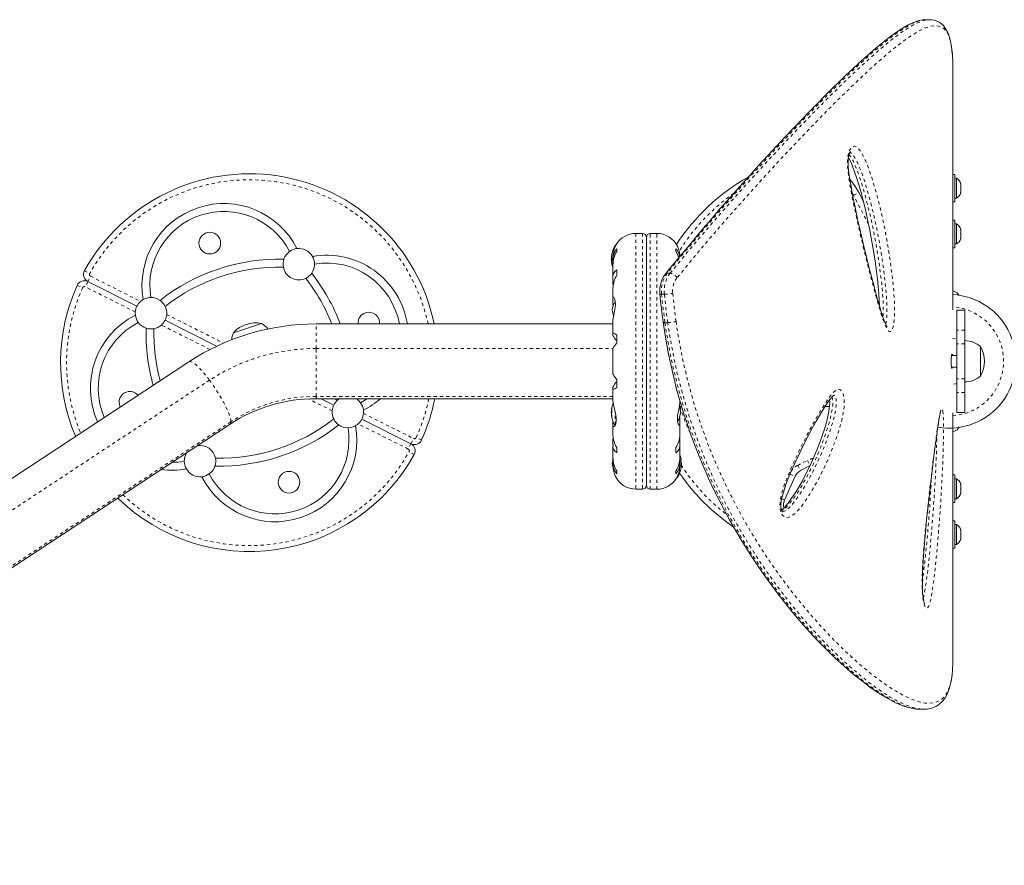
# Model space of a CAD drawing. Extents: x 0 to 639, y 0 to 390.
# Drawn here: x 372 to 403, y 93 to 120 of the extents above; entities that cross this region are included whole.
import ezdxf

# ---------------------------------------------------------------- set-up
doc = ezdxf.new("R2010")
doc.units = 0
doc.header["$LTSCALE"] = 0.125
doc.header["$MEASUREMENT"] = 0
doc.linetypes.add('PHANTOM', pattern=[0.5, 0.25, -0.05, 0.05, -0.05, 0.05, -0.05])
doc.layers.add('CONTOUR', color=7, linetype='CONTINUOUS')

msp = doc.modelspace()

# ---------------------------------------------------------------- linework, layer by layer
at = {"layer": 'CONTOUR', "linetype": 'Continuous', "lineweight": 15}
for p, q in [((400.738, 120.342), (400.614, 120.342)), ((401.477, 118.721), (401.477, 118.77)), ((401.477, 118.721), (401.477, 111.928)), ((401.539, 115.427), (401.477, 115.427)), ((401.539, 115.427), (401.539, 114.552)), ((401.586, 115.309), (401.539, 115.309)), ((401.586, 114.671), (401.586, 115.309)), ((398.483, 114.854), (398.63, 114.569)), ((401.718, 115.139), (401.726, 115.12)), ((401.726, 115.101), (401.718, 115.139)), ((401.718, 114.99), (401.726, 115.009)), ((401.726, 114.971), (401.718, 114.99)), ((401.718, 114.841), (401.726, 114.879)), ((401.726, 114.86), (401.718, 114.841)), ((401.726, 115.12), (401.726, 115.13)), ((401.726, 115.101), (401.726, 115.12)), ((401.726, 115.009), (401.726, 115.101)), ((401.726, 115.009), (401.726, 114.971)), ((401.726, 114.879), (401.726, 114.971)), ((401.726, 114.879), (401.726, 114.86)), ((401.726, 114.849), (401.726, 114.86)), ((401.477, 114.552), (401.539, 114.552)), ((401.539, 114.671), (401.586, 114.671)), ((401.539, 113.975), (401.477, 113.975)), ((401.539, 113.975), (401.539, 113.1)), ((401.586, 113.856), (401.539, 113.856)), ((401.586, 113.219), (401.586, 113.856)), ((401.718, 113.686), (401.726, 113.668)), ((401.726, 113.649), (401.718, 113.686)), ((401.726, 113.668), (401.726, 113.678)), ((401.726, 113.649), (401.726, 113.668)), ((401.726, 113.556), (401.726, 113.649)), ((391.608, 113.553), (391.401, 113.553)), ((391.733, 113.428), (391.733, 105.552)), ((392.066, 113.553), (391.858, 113.553)), ((401.718, 113.537), (401.726, 113.556)), ((401.726, 113.519), (401.718, 113.537)), ((401.718, 113.388), (401.726, 113.426)), ((401.726, 113.407), (401.718, 113.388)), ((401.726, 113.556), (401.726, 113.519)), ((401.726, 113.426), (401.726, 113.519)), ((401.726, 113.426), (401.726, 113.407)), ((401.726, 113.397), (401.726, 113.407)), ((390.764, 113.178), (390.757, 113.178)), ((390.793, 113.063), (390.793, 112.982)), ((392.673, 112.982), (392.673, 113.063)), ((401.477, 113.1), (401.539, 113.1)), ((401.539, 113.219), (401.586, 113.219)), ((390.626, 112.779), (390.619, 112.779)), ((390.619, 112.704), (390.619, 112.779)), ((390.619, 112.701), (390.619, 112.704)), ((390.619, 112.701), (390.634, 112.701)), ((390.625, 112.85), (390.634, 112.85)), ((390.626, 112.803), (390.627, 112.799)), ((390.67, 112.79), (390.67, 112.712)), ((390.671, 112.675), (390.671, 112.571)), ((392.805, 112.825), (392.802, 112.839)), ((390.63, 112.631), (390.625, 112.631)), ((390.67, 112.551), (390.67, 112.16)), ((390.793, 112.392), (390.793, 112.228)), ((390.671, 112.13), (390.671, 111.95)), ((375.54, 111.242), (373.981, 112.025)), ((390.67, 111.835), (390.67, 111.495)), ((390.671, 111.95), (390.677, 111.906)), ((390.671, 111.48), (390.671, 111.312)), ((401.473, 111.126), (401.473, 111.49)), ((401.491, 111.721), (401.475, 111.721)), ((401.524, 111.712), (401.491, 111.721)), ((390.671, 111.312), (390.677, 111.247)), ((401.852, 111.115), (401.602, 111.115)), ((401.602, 111.115), (401.602, 110.48)), ((401.852, 111.115), (401.852, 110.48)), ((378.073, 109.971), (376.434, 110.794)), ((390.67, 110.79), (390.67, 110.367)), ((378.609, 110.399), (379.499, 110.694)), ((390.67, 110.678), (381.233, 110.678)), ((401.602, 110.48), (401.602, 110.047)), ((401.852, 110.48), (401.852, 110.047)), ((390.671, 110.36), (390.671, 110.314)), ((390.793, 110.326), (390.793, 110.08)), ((390.67, 109.881), (390.67, 109.1)), ((401.602, 110.047), (401.602, 108.934)), ((401.852, 110.047), (401.852, 108.934)), ((402.352, 109.959), (402.352, 109.021)), ((402.352, 109.959), (402.352, 109.47)), ((401.602, 109.678), (401.427, 109.678)), ((401.433, 109.709), (401.456, 109.709)), ((377.193, 109.478), (371.033, 105.425)), ((401.427, 109.303), (401.602, 109.303)), ((401.456, 109.271), (401.433, 109.271)), ((402.352, 109.47), (402.352, 109.021)), ((401.602, 108.934), (401.602, 108.5)), ((401.852, 108.934), (401.852, 108.5)), ((402.352, 109.021), (402.352, 109.021)), ((390.67, 108.613), (390.67, 108.237)), ((390.671, 108.666), (390.671, 108.621)), ((390.793, 108.9), (390.793, 108.655)), ((392.673, 108.655), (392.673, 108.692)), ((381.233, 108.303), (390.67, 108.303)), ((381.796, 108.102), (381.397, 108.303)), ((401.602, 108.5), (401.602, 107.865)), ((401.852, 108.5), (401.852, 107.865)), ((390.625, 107.975), (390.626, 107.975)), ((390.626, 107.975), (390.63, 107.975)), ((390.671, 108.238), (390.67, 108.232)), ((392.779, 108.053), (392.854, 108.053)), ((392.797, 108.19), (392.797, 108.24)), ((397.411, 108.053), (397.553, 108.053)), ((390.634, 107.904), (390.619, 107.904)), ((390.619, 107.901), (390.619, 107.904)), ((390.619, 107.826), (390.619, 107.901)), ((390.619, 107.826), (390.626, 107.826)), ((390.626, 107.756), (390.625, 107.756)), ((390.627, 107.924), (390.626, 107.916)), ((390.627, 107.806), (390.626, 107.803)), ((390.634, 107.756), (390.626, 107.756)), ((392.796, 107.669), (392.79, 107.733)), ((392.796, 107.5), (392.796, 107.669)), ((401.473, 107.49), (401.473, 107.854)), ((401.602, 107.865), (401.852, 107.865)), ((357.201, 93.481), (378.499, 107.494)), ((384.249, 106.871), (382.69, 107.653)), ((390.67, 107.444), (390.67, 107.146)), ((390.671, 107.58), (390.671, 107.462)), ((392.797, 107.145), (392.797, 107.486)), ((390.677, 107.074), (390.671, 107.03)), ((390.671, 107.03), (390.671, 106.85)), ((392.796, 107.03), (392.79, 107.074)), ((392.796, 106.85), (392.796, 107.03)), ((401.477, 107.053), (401.477, 100.108)), ((401.524, 107.268), (401.491, 107.259)), ((390.67, 106.82), (390.67, 106.43)), ((390.793, 106.753), (390.793, 106.588)), ((392.673, 106.588), (392.673, 106.753)), ((392.797, 106.43), (392.797, 106.82)), ((392.796, 106.305), (392.796, 106.409)), ((392.831, 106.404), (392.83, 106.412)), ((390.67, 106.268), (390.67, 106.184)), ((390.671, 106.399), (390.671, 106.305)), ((392.797, 106.19), (392.797, 106.268)), ((392.841, 106.334), (392.831, 106.334)), ((392.831, 106.146), (392.841, 106.146)), ((392.848, 106.279), (392.837, 106.279)), ((392.837, 106.201), (392.848, 106.201)), ((392.848, 106.279), (392.848, 106.201)), ((396.941, 106.179), (396.629, 106.018)), ((390.793, 105.998), (390.793, 105.917)), ((392.673, 105.917), (392.673, 105.998)), ((392.703, 105.803), (392.71, 105.803)), ((392.831, 106.076), (392.83, 106.068)), ((396.459, 105.837), (396.122, 105.082)), ((401.539, 105.88), (401.477, 105.88)), ((401.539, 105.88), (401.539, 105.005)), ((401.586, 105.762), (401.539, 105.762)), ((401.586, 105.124), (401.586, 105.762)), ((401.718, 105.592), (401.726, 105.573)), ((401.726, 105.554), (401.718, 105.592)), ((401.726, 105.573), (401.726, 105.583)), ((401.726, 105.554), (401.726, 105.573)), ((401.726, 105.462), (401.726, 105.554)), ((391.401, 105.427), (391.608, 105.427)), ((391.858, 105.427), (392.066, 105.427)), ((401.718, 105.443), (401.726, 105.462)), ((401.726, 105.424), (401.718, 105.443)), ((401.718, 105.294), (401.726, 105.332)), ((401.726, 105.313), (401.718, 105.294)), ((401.726, 105.462), (401.726, 105.424)), ((401.726, 105.332), (401.726, 105.424)), ((401.726, 105.332), (401.726, 105.313)), ((401.726, 105.302), (401.726, 105.313)), ((401.477, 105.005), (401.539, 105.005)), ((401.539, 105.124), (401.586, 105.124)), ((401.539, 104.428), (401.477, 104.428)), ((401.539, 104.428), (401.539, 103.553)), ((401.586, 104.309), (401.539, 104.309)), ((401.586, 103.672), (401.586, 104.309)), ((401.718, 104.139), (401.726, 104.121)), ((401.726, 104.102), (401.718, 104.139)), ((401.718, 103.99), (401.726, 104.009)), ((401.726, 103.972), (401.718, 103.99)), ((401.726, 104.121), (401.726, 104.131)), ((401.726, 104.102), (401.726, 104.121)), ((401.726, 104.009), (401.726, 104.102)), ((401.726, 104.009), (401.726, 103.972)), ((401.726, 103.879), (401.726, 103.972)), ((401.539, 103.672), (401.586, 103.672)), ((401.718, 103.841), (401.726, 103.879)), ((401.726, 103.86), (401.718, 103.841)), ((401.726, 103.879), (401.726, 103.86)), ((401.726, 103.85), (401.726, 103.86)), ((401.477, 103.553), (401.539, 103.553)), ((401.477, 100.068), (401.477, 100.108)), ((400.424, 98.439), (400.548, 98.439))]:
    msp.add_line(p, q, dxfattribs=at)
at = {"layer": 'CONTOUR', "linetype": 'PHANTOM', "lineweight": 0}
for p, q in [((398.317, 114.768), (398.483, 114.854)), ((398.317, 114.768), (398.278, 114.839)), ((398.796, 113.838), (398.317, 114.768)), ((391.401, 113.553), (391.401, 105.427)), ((391.608, 113.553), (391.608, 105.427)), ((391.858, 105.427), (391.858, 113.553)), ((392.066, 105.427), (392.066, 113.553)), ((390.743, 113.137), (390.743, 113.17)), ((390.626, 112.851), (390.634, 112.851)), ((390.626, 112.815), (390.629, 112.815)), ((390.628, 112.803), (390.626, 112.803)), ((390.63, 112.69), (390.626, 112.69)), ((390.637, 112.879), (390.636, 112.879)), ((373.875, 112.37), (374.039, 112.279)), ((390.63, 112.627), (390.626, 112.627)), ((390.636, 112.583), (390.637, 112.583)), ((373.981, 112.025), (374.065, 112.193)), ((374.065, 112.193), (375.657, 111.394)), ((373.641, 111.904), (373.812, 111.827)), ((373.981, 112.025), (373.897, 111.858)), ((375.489, 111.058), (373.897, 111.858)), ((401.477, 111.928), (401.477, 111.928)), ((392.305, 111.623), (392.217, 111.623)), ((376.486, 110.978), (378.293, 110.07)), ((377.862, 109.867), (376.317, 110.643)), ((381.233, 109.896), (381.233, 110.678)), ((392.411, 110.718), (392.322, 110.718)), ((401.852, 110.48), (401.602, 110.48)), ((381.233, 108.374), (381.233, 109.896)), ((381.233, 109.896), (390.674, 109.896)), ((401.852, 110.047), (401.602, 110.047)), ((401.852, 108.934), (401.602, 108.934)), ((356.548, 94.879), (377.846, 108.893)), ((381.745, 107.918), (380.993, 108.296)), ((390.67, 108.374), (381.233, 108.374)), ((381.233, 108.303), (381.233, 108.374)), ((381.815, 108.303), (381.913, 108.253)), ((401.852, 108.5), (401.602, 108.5)), ((390.626, 107.978), (390.63, 107.978)), ((390.637, 108.022), (390.636, 108.022)), ((382.742, 107.837), (384.333, 107.038)), ((390.626, 107.916), (390.63, 107.916)), ((390.626, 107.803), (390.628, 107.803)), ((390.629, 107.79), (390.626, 107.79)), ((390.634, 107.754), (390.626, 107.754)), ((390.636, 107.727), (390.637, 107.727)), ((390.743, 107.463), (390.743, 107.873)), ((390.757, 107.494), (390.757, 107.809)), ((378.527, 107.572), (357.229, 93.559)), ((384.165, 106.703), (382.573, 107.502)), ((384.249, 106.871), (384.333, 107.038)), ((384.589, 106.992), (384.418, 107.069)), ((384.249, 106.871), (384.165, 106.703)), ((384.355, 106.526), (384.192, 106.617)), ((396.543, 106.185), (396.855, 106.345)), ((396.543, 106.185), (396.629, 106.018)), ((396.855, 106.345), (396.941, 106.179)), ((392.723, 105.843), (392.723, 105.81)), ((396.299, 105.908), (396.459, 105.837)), ((396.122, 105.082), (396.034, 105.122))]:
    msp.add_line(p, q, dxfattribs=at)
at = {"layer": 'CONTOUR', "linetype": 'Continuous', "lineweight": 15, "flags": 128}
for points in [[(400.614, 120.341), (400.591, 120.342), (400.499, 120.333), (400.401, 120.313), (400.294, 120.281), (400.179, 120.235), (400.057, 120.177), (399.929, 120.106), (399.794, 120.023), (399.654, 119.929), (399.507, 119.823), (399.355, 119.707), (399.195, 119.579), (399.028, 119.44), (398.853, 119.29), (398.671, 119.129), (398.481, 118.957), (398.283, 118.773), (398.077, 118.578), (397.862, 118.371), (397.638, 118.152), (397.407, 117.923), (397.169, 117.683), (396.924, 117.434), (396.671, 117.173), (396.411, 116.902), (396.144, 116.62), (395.87, 116.327), (395.589, 116.024), (395.301, 115.709), (395.006, 115.383), (394.705, 115.047), (394.397, 114.699), (394.082, 114.34), (393.777, 113.987), (393.465, 113.621), (393.142, 113.237), (392.808, 112.835), (392.461, 112.415), (392.338, 112.264)], [(401.469, 119.075), (401.467, 119.111), (401.458, 119.255), (401.444, 119.397), (401.425, 119.533), (401.4, 119.661), (401.37, 119.779), (401.332, 119.89), (401.287, 119.991), (401.234, 120.078), (401.174, 120.154), (401.108, 120.216), (401.038, 120.265), (400.964, 120.301), (400.887, 120.325), (400.805, 120.339), (400.737, 120.342)], [(401.477, 118.77), (401.471, 119.031), (401.469, 119.062)], [(399.382, 110.589), (399.382, 110.589), (399.378, 110.595), (399.368, 110.61), (399.354, 110.637), (399.335, 110.677), (399.312, 110.733), (399.282, 110.809), (399.241, 110.925), (399.198, 111.059), (399.15, 111.218), (399.093, 111.415), (399.012, 111.703), (398.926, 112.023), (398.836, 112.371), (398.74, 112.756), (398.635, 113.189), (398.536, 113.608), (398.446, 114.004), (398.365, 114.383), (398.297, 114.712), (398.247, 114.976), (398.207, 115.213), (398.178, 115.405), (398.16, 115.547), (398.148, 115.675), (398.143, 115.767), (398.142, 115.848), (398.146, 115.918), (398.153, 115.978), (398.162, 116.029), (398.174, 116.072), (398.181, 116.094), (398.196, 116.126), (398.208, 116.146), (398.215, 116.155), (398.215, 116.155)], [(398.153, 115.976), (398.154, 115.974), (398.2, 115.884), (398.247, 115.78), (398.297, 115.657), (398.351, 115.511), (398.411, 115.334), (398.484, 115.102), (398.555, 114.857), (398.624, 114.594), (398.693, 114.309), (398.763, 113.999), (398.833, 113.661), (398.892, 113.345), (398.951, 113.005), (399.002, 112.674), (399.046, 112.352), (399.076, 112.099), (399.1, 111.871), (399.118, 111.66), (399.133, 111.433), (399.141, 111.28), (399.141, 111.247)], [(392.719, 113.15), (392.718, 113.152), (392.73, 113.125), (392.753, 113.061), (392.781, 112.958), (392.791, 112.896), (392.796, 112.826), (392.796, 112.821)], [(390.626, 112.853), (390.626, 112.851), (390.626, 112.85), (390.626, 112.851), (390.626, 112.851)], [(390.626, 112.69), (390.627, 112.681), (390.628, 112.676)], [(390.636, 112.879), (390.636, 112.88), (390.637, 112.879), (390.637, 112.877), (390.637, 112.873), (390.637, 112.869), (390.636, 112.863), (390.636, 112.862)], [(390.626, 112.627), (390.626, 112.63), (390.626, 112.63)], [(390.636, 112.594), (390.636, 112.589), (390.637, 112.585), (390.637, 112.582), (390.637, 112.58), (390.637, 112.581), (390.636, 112.583), (390.636, 112.583)], [(390.671, 110.789), (390.67, 110.808), (390.683, 110.901), (390.707, 111.019), (390.734, 111.157), (390.743, 111.226), (390.749, 111.294), (390.744, 111.402), (390.724, 111.478), (390.697, 111.522), (390.684, 111.528), (390.675, 111.521), (390.671, 111.48)], [(392.266, 110.729), (392.308, 110.457), (392.373, 110.069), (392.439, 109.714), (392.516, 109.343), (392.601, 108.976), (392.695, 108.61), (392.796, 108.245), (392.906, 107.881), (393.024, 107.517), (393.15, 107.153), (393.284, 106.793), (393.423, 106.443), (393.569, 106.095), (393.721, 105.751), (393.88, 105.413), (394.043, 105.08), (394.212, 104.755), (394.383, 104.438), (394.562, 104.124), (394.745, 103.815), (394.932, 103.512), (395.123, 103.216), (395.317, 102.925), (395.515, 102.642), (395.715, 102.366), (395.917, 102.097), (396.12, 101.837), (396.323, 101.584), (396.527, 101.341), (396.73, 101.107), (396.932, 100.882), (397.133, 100.667), (397.332, 100.46), (397.53, 100.261), (397.726, 100.072), (397.92, 99.893), (398.111, 99.723), (398.298, 99.563), (398.482, 99.413), (398.661, 99.273), (398.836, 99.144), (399.005, 99.026), (399.169, 98.918), (399.328, 98.821), (399.482, 98.734), (399.632, 98.657), (399.778, 98.591), (399.919, 98.536), (400.055, 98.493), (400.186, 98.462), (400.312, 98.443), (400.342, 98.442)], [(390.793, 110.326), (390.747, 110.356), (390.708, 110.376), (390.683, 110.382), (390.67, 110.373), (390.671, 110.36)], [(390.671, 109.88), (390.671, 109.89), (390.682, 109.917), (390.702, 109.953), (390.731, 109.996), (390.793, 110.08)], [(401.456, 109.709), (401.459, 109.693), (401.459, 109.678)], [(401.459, 109.303), (401.459, 109.29), (401.456, 109.271)], [(390.793, 108.9), (390.747, 108.962), (390.708, 109.017), (390.683, 109.062), (390.67, 109.094), (390.671, 109.1)], [(390.671, 108.621), (390.671, 108.605), (390.682, 108.599), (390.702, 108.602), (390.731, 108.615), (390.793, 108.655)], [(382.87, 108.303), (382.808, 108.263), (382.648, 108.171)], [(396.062, 104.708), (396.061, 104.709), (396.053, 104.717), (396.042, 104.733), (396.031, 104.758), (396.025, 104.774), (396.016, 104.811), (396.01, 104.856), (396.008, 104.91), (396.01, 104.972), (396.018, 105.043), (396.032, 105.122), (396.054, 105.22), (396.086, 105.332), (396.131, 105.473), (396.189, 105.636), (396.26, 105.816), (396.348, 106.024), (396.462, 106.281), (396.585, 106.542), (396.72, 106.814), (396.868, 107.103), (397.006, 107.363), (397.134, 107.594), (397.255, 107.802), (397.385, 108.013), (397.459, 108.128), (397.524, 108.22), (397.58, 108.294), (397.631, 108.352), (397.661, 108.382), (397.683, 108.402), (397.697, 108.412), (397.702, 108.415), (397.701, 108.415)], [(390.636, 108.022), (390.636, 108.024), (390.637, 108.025), (390.637, 108.024), (390.637, 108.022), (390.637, 108.018), (390.636, 108.013), (390.636, 108.011)], [(390.671, 107.462), (390.67, 107.436), (390.684, 107.407), (390.712, 107.416), (390.748, 107.473), (390.763, 107.52), (390.773, 107.58), (390.776, 107.64), (390.772, 107.709), (390.751, 107.842), (390.717, 107.984), (390.699, 108.058), (390.683, 108.128), (390.673, 108.187), (390.67, 108.239)], [(392.796, 108.191), (392.796, 108.172), (392.784, 108.079), (392.76, 107.961), (392.733, 107.823), (392.724, 107.754), (392.718, 107.686), (392.723, 107.579), (392.743, 107.503), (392.77, 107.459), (392.783, 107.453), (392.792, 107.459), (392.796, 107.5)], [(397.555, 108.261), (397.558, 108.219), (397.559, 108.156), (397.555, 108.078), (397.547, 107.994), (397.533, 107.901), (397.512, 107.795), (397.484, 107.67), (397.442, 107.511), (397.391, 107.336), (397.331, 107.151), (397.256, 106.942), (397.162, 106.697), (397.058, 106.45), (396.944, 106.198), (396.816, 105.937), (396.692, 105.699), (396.574, 105.491), (396.46, 105.305), (396.349, 105.138), (396.24, 104.988), (396.174, 104.905), (396.115, 104.838), (396.064, 104.787), (396.03, 104.759)], [(390.626, 107.754), (390.626, 107.756), (390.626, 107.755), (390.626, 107.753), (390.626, 107.752)], [(390.636, 107.743), (390.636, 107.738), (390.637, 107.733), (390.637, 107.729), (390.637, 107.726), (390.637, 107.726), (390.636, 107.726), (390.636, 107.727)], [(400.576, 101.78), (400.576, 101.779), (400.573, 101.786), (400.566, 101.805), (400.558, 101.831), (400.548, 101.874), (400.538, 101.928), (400.528, 101.994), (400.519, 102.071), (400.512, 102.156), (400.508, 102.248), (400.505, 102.355), (400.504, 102.472), (400.505, 102.604), (400.509, 102.757), (400.516, 102.931), (400.526, 103.118), (400.54, 103.324), (400.558, 103.561), (400.582, 103.852), (400.61, 104.155), (400.641, 104.47), (400.676, 104.804), (400.716, 105.164), (400.761, 105.562), (400.803, 105.92), (400.849, 106.294), (400.893, 106.645), (400.93, 106.93), (400.96, 107.152), (400.987, 107.343), (401.012, 107.514), (401.031, 107.63), (401.046, 107.719), (401.06, 107.79), (401.07, 107.833), (401.078, 107.863), (401.083, 107.879), (401.085, 107.884), (401.085, 107.884)], [(390.648, 106.24), (390.656, 106.185), (390.665, 106.142)], [(390.748, 105.831), (390.749, 105.828), (390.737, 105.855), (390.714, 105.919), (390.686, 106.022), (390.676, 106.084), (390.671, 106.154), (390.671, 106.191)], [(401.466, 99.755), (401.471, 99.845), (401.477, 100.068)], [(400.618, 98.442), (400.661, 98.445), (400.765, 98.464), (400.861, 98.494), (400.949, 98.536), (401.029, 98.588), (401.102, 98.65), (401.168, 98.721), (401.227, 98.803), (401.28, 98.896), (401.327, 99), (401.367, 99.116), (401.4, 99.243), (401.427, 99.38), (401.448, 99.529), (401.463, 99.684), (401.466, 99.742)], [(400.355, 98.443), (400.414, 98.439), (400.425, 98.439)], [(400.604, 98.443), (400.572, 98.439), (400.469, 98.444)]]:
    msp.add_lwpolyline(points, dxfattribs=at)
at = {"layer": 'CONTOUR', "linetype": 'PHANTOM', "lineweight": 0, "flags": 128}
for points in [[(400.614, 120.341), (400.513, 120.333), (400.382, 120.301), (400.239, 120.245), (400.084, 120.168), (399.895, 120.055), (399.691, 119.917), (399.474, 119.756), (399.244, 119.572), (398.948, 119.321), (398.634, 119.041), (398.303, 118.736), (397.956, 118.406), (397.521, 117.978), (397.066, 117.52), (396.595, 117.035), (396.108, 116.522), (395.605, 115.983), (395.089, 115.42), (394.566, 114.838), (394.034, 114.233), (393.492, 113.605), (392.944, 112.954), (392.397, 112.288)], [(392.486, 112.289), (393.034, 112.953), (393.58, 113.599), (394.121, 114.223), (394.656, 114.829), (395.183, 115.413), (395.696, 115.971), (396.198, 116.507), (396.687, 117.02), (397.162, 117.508), (397.617, 117.965), (398.054, 118.393), (398.402, 118.723), (398.736, 119.03), (399.054, 119.312), (399.355, 119.567), (399.586, 119.751), (399.751, 119.875), (399.909, 119.986), (400.06, 120.083), (400.202, 120.167), (400.353, 120.242), (400.493, 120.297), (400.622, 120.331), (400.737, 120.342)], [(401.469, 119.062), (401.456, 119.27), (401.431, 119.479), (401.394, 119.662), (401.347, 119.815), (401.288, 119.939), (401.192, 120.057), (401.075, 120.128), (400.939, 120.155), (400.776, 120.137), (400.593, 120.079), (400.39, 119.981), (400.2, 119.868), (399.996, 119.731), (399.779, 119.57), (399.549, 119.387), (399.251, 119.136), (398.937, 118.857), (398.604, 118.551), (398.256, 118.22), (397.821, 117.796), (397.367, 117.341), (396.898, 116.859), (396.412, 116.351), (395.91, 115.815), (395.395, 115.256), (394.873, 114.678), (394.341, 114.078), (393.8, 113.455), (393.253, 112.809), (392.706, 112.146)], [(398.179, 116.175), (398.215, 116.245), (398.247, 116.286), (398.282, 116.314), (398.35, 116.329), (398.398, 116.313), (398.445, 116.28), (398.523, 116.19), (398.594, 116.076), (398.704, 115.853), (398.803, 115.606), (398.893, 115.341), (398.977, 115.067), (399.122, 114.535), (399.251, 113.981), (399.365, 113.407), (399.463, 112.816), (399.545, 112.21), (399.583, 111.849), (399.611, 111.48), (399.622, 111.238), (399.622, 110.994), (399.615, 110.85), (399.6, 110.71), (399.577, 110.585), (399.56, 110.53), (399.541, 110.485), (399.497, 110.436), (399.456, 110.434), (399.43, 110.451), (399.404, 110.48), (399.351, 110.572), (399.303, 110.685), (399.207, 110.955), (399.117, 111.246), (399.031, 111.551), (398.947, 111.861), (398.784, 112.485), (398.626, 113.123), (398.474, 113.775), (398.329, 114.44), (398.264, 114.761), (398.204, 115.088), (398.153, 115.422), (398.133, 115.599), (398.122, 115.78), (398.122, 115.872), (398.128, 115.962), (398.142, 116.05), (398.163, 116.13), (398.179, 116.175)], [(399.339, 110.67), (399.348, 110.695), (399.363, 110.779), (399.375, 110.892), (399.38, 111.009), (399.38, 111.229), (399.371, 111.449), (399.343, 111.803), (399.306, 112.15), (399.225, 112.745), (399.128, 113.325), (399.016, 113.889), (398.887, 114.433), (398.744, 114.955), (398.663, 115.219), (398.576, 115.474), (398.481, 115.713), (398.375, 115.928), (398.314, 116.027), (398.246, 116.105), (398.212, 116.13), (398.2, 116.134)], [(398.172, 116.064), (398.189, 116.043), (398.246, 115.956), (398.3, 115.857), (398.415, 115.598), (398.519, 115.315), (398.613, 115.014), (398.7, 114.705), (398.832, 114.185), (398.95, 113.647), (399.054, 113.092), (399.142, 112.521), (399.213, 111.936), (399.239, 111.657), (399.258, 111.373), (399.264, 111.086), (399.26, 110.93), (399.256, 110.884)], [(392.397, 112.288), (392.442, 112.288), (392.486, 112.289)], [(392.217, 111.623), (392.264, 111.17), (392.322, 110.718)], [(392.411, 110.718), (392.353, 111.169), (392.305, 111.623)], [(392.57, 111.647), (392.616, 111.201), (392.674, 110.756)], [(392.322, 110.718), (392.322, 110.718), (392.366, 110.434), (392.47, 109.834), (392.595, 109.241), (392.739, 108.655), (392.904, 108.07), (393.086, 107.496), (393.289, 106.927), (393.508, 106.371), (393.742, 105.829), (394.041, 105.197), (394.358, 104.589), (394.578, 104.195), (394.803, 103.813), (395.035, 103.44), (395.271, 103.08), (395.51, 102.732), (395.861, 102.248), (396.215, 101.791), (396.452, 101.5), (396.689, 101.221), (396.925, 100.954), (397.16, 100.699), (397.392, 100.458), (397.616, 100.234), (397.836, 100.023), (398.068, 99.811), (398.294, 99.613), (398.622, 99.344), (398.936, 99.109), (399.235, 98.906), (399.517, 98.739), (399.783, 98.605), (400.029, 98.51), (400.165, 98.471), (400.294, 98.448), (400.355, 98.443)], [(400.469, 98.444), (400.424, 98.447), (400.263, 98.477), (400.088, 98.53), (399.9, 98.606), (399.698, 98.705), (399.483, 98.826), (399.257, 98.968), (399.019, 99.132), (398.766, 99.321), (398.502, 99.533), (398.229, 99.767), (397.947, 100.024), (397.727, 100.234), (397.503, 100.457), (397.275, 100.692), (397.044, 100.941), (396.811, 101.203), (396.575, 101.479), (396.337, 101.768), (396.097, 102.073), (395.858, 102.39), (395.618, 102.722), (395.385, 103.059), (395.154, 103.411), (394.926, 103.775), (394.699, 104.154), (394.478, 104.546), (394.26, 104.954), (394.049, 105.375), (393.845, 105.809), (393.608, 106.356), (393.329, 107.069), (393.075, 107.809), (392.847, 108.585), (392.745, 108.982), (392.652, 109.384), (392.52, 110.046), (392.411, 110.718), (392.411, 110.718), (392.411, 110.718)], [(392.674, 110.756), (392.72, 110.46), (392.824, 109.862), (392.95, 109.271), (393.095, 108.687), (393.26, 108.11), (393.442, 107.544), (393.642, 106.988), (393.858, 106.445), (394.088, 105.916), (394.286, 105.496), (394.491, 105.086), (394.703, 104.688), (394.921, 104.301), (395.145, 103.925), (395.373, 103.56), (395.605, 103.207), (395.841, 102.866), (396.074, 102.544), (396.308, 102.233), (396.543, 101.935), (396.778, 101.648), (397.013, 101.374), (397.246, 101.112), (397.478, 100.862), (397.707, 100.625), (397.929, 100.404), (398.148, 100.196), (398.426, 99.944), (398.696, 99.712), (398.958, 99.502), (399.211, 99.313), (399.446, 99.151), (399.671, 99.01), (399.884, 98.89), (400.086, 98.792), (400.267, 98.719), (400.436, 98.667), (400.594, 98.636), (400.739, 98.626), (400.914, 98.649), (401.066, 98.713), (401.197, 98.826), (401.263, 98.915), (401.32, 99.023), (401.367, 99.148), (401.406, 99.293), (401.437, 99.456), (401.458, 99.64), (401.466, 99.755)], [(401.462, 110.229), (401.553, 110.21), (401.602, 110.194)], [(377.846, 108.893), (377.77, 108.992), (377.694, 109.086), (377.621, 109.172), (377.55, 109.249), (377.483, 109.317), (377.421, 109.374), (377.364, 109.42), (377.313, 109.454), (377.269, 109.476), (377.232, 109.486), (377.203, 109.483), (377.193, 109.478)], [(378.527, 107.572), (378.523, 107.624), (378.51, 107.686), (378.489, 107.758), (378.459, 107.839), (378.423, 107.929), (378.378, 108.025), (378.327, 108.127), (378.27, 108.234), (378.208, 108.344), (378.141, 108.456), (378.071, 108.568), (377.997, 108.679), (377.922, 108.788), (377.846, 108.893)], [(396, 104.718), (395.981, 104.801), (395.974, 104.921), (395.981, 105.031), (395.998, 105.137), (396.05, 105.355), (396.117, 105.562), (396.192, 105.76), (396.379, 106.209), (396.579, 106.636), (396.785, 107.045), (396.942, 107.342), (397.1, 107.63), (397.261, 107.906), (397.281, 107.94), (397.302, 107.973), (397.322, 108.007), (397.404, 108.137), (397.489, 108.265), (397.575, 108.386), (397.665, 108.491), (397.759, 108.569), (397.829, 108.598), (397.865, 108.597), (397.9, 108.583), (397.949, 108.532), (397.987, 108.45), (398.009, 108.36), (398.02, 108.272), (398.023, 108.182), (398.017, 108.052), (398.001, 107.925), (397.955, 107.676), (397.893, 107.44), (397.824, 107.214), (397.675, 106.794), (397.51, 106.393), (397.332, 106.011), (397.137, 105.633), (396.928, 105.275), (396.704, 104.943), (396.587, 104.792), (396.462, 104.658), (396.328, 104.559), (396.275, 104.535), (396.22, 104.523), (396.174, 104.526), (396.128, 104.542), (396.061, 104.598), (396.009, 104.692), (396, 104.718)], [(401.602, 108.786), (401.553, 108.771), (401.462, 108.751)], [(397.634, 108.355), (397.636, 108.351), (397.65, 108.294), (397.657, 108.238), (397.658, 108.179), (397.654, 108.091), (397.639, 107.966), (397.612, 107.822), (397.582, 107.692), (397.555, 107.588), (397.526, 107.484), (397.491, 107.371), (397.448, 107.238), (397.414, 107.141), (397.38, 107.046), (397.345, 106.952), (397.309, 106.858), (397.273, 106.766), (397.216, 106.63), (397.177, 106.538), (397.136, 106.445), (397.093, 106.351), (397.05, 106.258), (397.006, 106.166), (396.947, 106.047), (396.898, 105.95), (396.854, 105.865), (396.809, 105.782), (396.763, 105.699), (396.716, 105.617), (396.669, 105.536), (396.621, 105.456), (396.573, 105.378), (396.523, 105.301), (396.449, 105.19), (396.381, 105.095), (396.302, 104.993), (396.226, 104.902), (396.176, 104.849), (396.126, 104.802), (396.071, 104.759), (396.039, 104.74)], [(396.058, 104.711), (396.06, 104.71), (396.141, 104.738), (396.264, 104.83), (396.378, 104.955), (396.486, 105.095), (396.7, 105.411), (396.9, 105.752), (397.087, 106.112), (397.267, 106.495), (397.434, 106.897), (397.584, 107.32), (397.65, 107.53), (397.707, 107.75), (397.752, 107.982), (397.764, 108.081), (397.769, 108.183), (397.761, 108.294), (397.749, 108.342), (397.732, 108.38), (397.71, 108.403), (397.68, 108.409)], [(401.151, 107.916), (401.155, 107.894), (401.166, 107.785), (401.171, 107.682), (401.175, 107.574), (401.178, 107.376), (401.177, 107.175), (401.174, 106.976), (401.163, 106.535), (401.146, 106.1), (401.125, 105.671), (401.101, 105.248), (401.074, 104.831), (401.031, 104.24), (400.983, 103.657), (400.947, 103.273), (400.907, 102.894), (400.864, 102.523), (400.813, 102.17), (400.787, 102.021), (400.758, 101.883), (400.73, 101.781), (400.699, 101.701), (400.679, 101.667), (400.658, 101.647), (400.635, 101.645), (400.613, 101.66), (400.593, 101.69), (400.575, 101.733), (400.552, 101.811), (400.533, 101.905), (400.52, 101.997), (400.51, 102.095), (400.501, 102.274), (400.498, 102.457), (400.501, 102.709), (400.511, 102.96), (400.526, 103.208), (400.543, 103.451), (400.596, 104.069), (400.656, 104.671), (400.721, 105.26), (400.79, 105.852), (400.86, 106.429), (400.932, 106.986), (400.968, 107.251), (401.005, 107.504), (401.044, 107.738), (401.061, 107.826), (401.079, 107.903), (401.091, 107.943), (401.104, 107.973), (401.123, 107.987), (401.141, 107.956), (401.151, 107.916)], [(400.532, 101.966), (400.547, 102.021), (400.574, 102.148), (400.598, 102.285), (400.648, 102.628), (400.691, 102.987), (400.731, 103.36), (400.767, 103.74), (400.816, 104.317), (400.86, 104.903), (400.887, 105.311), (400.912, 105.725), (400.933, 106.144), (400.95, 106.569), (400.961, 107.001), (400.964, 107.181), (400.964, 107.184)]]:
    msp.add_lwpolyline(points, dxfattribs=at)
at = {"layer": 'CONTOUR', "linetype": 'Continuous', "lineweight": 15}
for centre in [(377.856, 113.245), (380.374, 105.651)]:
    msp.add_circle(centre, 0.344, dxfattribs=at)
for centre, radius, start, end in [((379.115, 109.448), 6, 11.8269, 150.8522), ((398.177, 109.642), 6.541, 119.3477, 147.0225), ((396.705, 113.938), 2, 27.2529, 41.6357), ((401.478, 115.079), 0.254, 11.7411, 64.8293), ((401.478, 114.901), 0.254, 295.1707, 348.2589), ((378.302, 111.9), 2.602, 26.7708, 189.9174), ((378.302, 111.9), 2.352, 27.3395, 189.3488), ((401.478, 113.626), 0.254, 11.7411, 64.8293), ((391.401, 112.822), 0.731, 90, 148.8604), ((391.608, 113.428), 0.125, 0, 90), ((391.858, 113.428), 0.125, 90, 180), ((392.066, 112.822), 0.731, 26.6692, 90), ((401.478, 113.448), 0.254, 295.1707, 348.2589), ((380.685, 112.576), 0.5, 125.9874, 161.8062), ((380.685, 112.576), 0.5, 96.8899, 125.9874), ((380.685, 112.576), 0.5, 29.7983, 96.8899), ((391.421, 112.74), 0.803, 147.5996, 171.8152), ((391.207, 112.719), 0.538, 140.2567, 184.7161), ((391.557, 112.781), 0.887, 151.8608, 179.5503), ((391.521, 112.543), 0.85, 148.8798, 179.6747), ((390.757, 113.162), 0.0156, 90, 147.5996), ((392.325, 112.753), 0.467, 7.1857, 41.6899), ((391.967, 112.559), 0.823, 15.4345, 30.9332), ((380.056, 106.609), 6.125, 88.5603, 128.1279), ((380.685, 112.576), 0.5, 161.8062, 190.7853), ((381.567, 110.261), 2.602, 9.2127, 99.9174), ((380.685, 112.576), 0.5, 0.7009, 29.7983), ((391.421, 112.74), 0.803, 177.2115, 182.7885), ((390.757, 112.823), 0.134, 155.6012, 168.1062), ((391.408, 112.728), 0.784, 170.1481, 175.4192), ((391.408, 112.752), 0.784, 172.8642, 175.4194), ((390.688, 112.809), 0.0615, 174.217, 185.783), ((390.697, 112.783), 0.0712, 174.18, 185.82), ((390.931, 112.816), 0.307, 187.4746, 195.8422), ((390.757, 112.65), 0.134, 155.6012, 168.1062), ((390.699, 112.697), 0.0732, 176.6774, 185.573), ((390.688, 112.672), 0.0615, 174.217, 185.783), ((391.408, 112.728), 0.784, 184.5808, 189.8519), ((390.588, 112.719), 0.0496, 344.3086, 15.6914), ((374.093, 112.249), 0.25, 150.8522, 243.3441), ((380.056, 106.609), 5.875, 88.6567, 128.0315), ((380.685, 112.576), 0.5, 190.7853, 295.9029), ((380.685, 112.576), 0.5, 324.8821, 0.7009), ((381.567, 110.261), 2.352, 10.2018, 99.3488), ((390.931, 112.667), 0.307, 187.4746, 195.8422), ((391.421, 112.74), 0.803, 188.4603, 200.6259), ((390.927, 112.17), 0.259, 120.9635, 188.8056), ((373.869, 111.802), 0.25, 63.3441, 155.836), ((380.685, 112.576), 0.5, 295.9029, 324.8821), ((376.276, 108.507), 5.875, 21.6873, 38.0315), ((376.276, 108.507), 6.125, 20.7602, 38.1279), ((391.471, 111.802), 0.8, 147.8195, 177.773), ((393.021, 111.733), 0.864, 142.1633, 186.8321), ((379.115, 109.448), 6, 155.836, 202.9547), ((422.172, 111.539), 20.699, 178.9259, 180.1346), ((375.987, 111.018), 0.5, 119.7983, 131.3198), ((375.987, 111.018), 0.5, 90.7009, 119.7983), ((375.987, 111.018), 0.5, 54.8821, 90.7009), ((375.987, 111.018), 0.5, 25.9029, 54.8821), ((407.305, 112.931), 15.198, 184.9105, 188.3299), ((401.352, 109.49), 2.125, 260.3124, 86.71), ((401.441, 111.472), 0.254, 25.1707, 71.7732), ((375.987, 111.018), 0.5, 153.3441, 175.3684), ((375.987, 111.018), 0.5, 131.3198, 153.3441), ((375.987, 111.018), 0.5, 355.3684, 25.9029), ((391.346, 111.051), 0.7, 149.6212, 174.7357), ((391.346, 111.179), 0.7, 185.2643, 200.1229), ((376.663, 108.635), 2.602, 116.7708, 204.2045), ((375.987, 111.018), 0.5, 175.3684, 186.8899), ((375.987, 111.018), 0.5, 186.8899, 215.9874), ((375.987, 111.018), 0.5, 311.3198, 333.3441), ((375.987, 111.018), 0.5, 333.3441, 355.3684), ((382.912, 110.707), 0.344, 108.3441, 184.8656), ((382.912, 110.707), 0.344, 355.1344, 108.3441), ((376.663, 108.635), 2.352, 117.3395, 203.2234), ((375.987, 111.018), 0.5, 215.9874, 251.8062), ((381.954, 110.389), 6.125, 178.5603, 195.7037), ((375.987, 111.018), 0.5, 251.8062, 280.7853), ((381.954, 110.389), 5.875, 178.6567, 194.9267), ((375.987, 111.018), 0.5, 280.7853, 311.3198), ((381.218, 103.324), 7.353, 89.8773, 123.1845), ((379.311, 109.772), 0.941, 78.4813, 138.2069), ((379.108, 110.036), 0.766, 39.1984, 59.3094), ((379.315, 110.105), 0.766, 157.3789, 174.3907), ((391.235, 110.576), 0.622, 204.8798, 224.7418), ((401.85, 109.381), 0.766, 49.0348, 89.8532), ((401.535, 109.49), 0.941, 330.1372, 29.8628), ((402.962, 109.49), 1.545, 171.8611, 188.1389), ((401.85, 109.6), 0.766, 270.1468, 310.9652), ((391.16, 108.457), 0.532, 133.5647, 156.8137), ((375.318, 108.189), 0.344, 108.3441, 205.5296), ((375.318, 108.189), 0.344, 41.1586, 108.3441), ((381.219, 103.32), 4.982, 89.8327, 123.0943), ((382.243, 107.878), 0.5, 121.8011, 131.3198), ((382.243, 107.878), 0.5, 35.9874, 58.1989), ((381.567, 110.261), 2.602, 296.7708, 311.1867), ((379.115, 109.448), 6, 335.836, 348.996), ((382.243, 107.878), 0.5, 153.3441, 175.3684), ((382.243, 107.878), 0.5, 131.3198, 153.3441), ((382.243, 107.878), 0.5, 6.8899, 35.9874), ((390.931, 107.938), 0.307, 164.1578, 172.5254), ((391.408, 107.877), 0.784, 170.1481, 175.4192), ((390.651, 107.974), 0.0245, 170.9872, 178.2748), ((391.421, 107.865), 0.803, 158.6851, 171.8266), ((392.121, 107.801), 0.7, 5.2643, 20.1229), ((378.174, 112.287), 5.875, 268.6567, 308.0315), ((382.243, 107.878), 0.5, 175.3684, 205.9029), ((382.243, 107.878), 0.5, 205.9029, 234.8821), ((382.243, 107.878), 0.5, 333.3441, 355.3684), ((382.243, 107.878), 0.5, 355.3684, 6.8899), ((391.421, 107.865), 0.803, 177.2115, 182.7885), ((390.675, 107.934), 0.0485, 172.6539, 187.3461), ((390.757, 107.955), 0.134, 191.8938, 204.3988), ((390.705, 107.908), 0.0791, 174.7037, 182.9353), ((390.931, 107.789), 0.307, 164.1578, 172.5254), ((390.707, 107.822), 0.0807, 174.8722, 185.1278), ((391.408, 107.877), 0.784, 184.5808, 189.8519), ((390.675, 107.797), 0.0485, 172.6539, 187.3461), ((391.408, 107.853), 0.784, 184.5806, 187.1535), ((390.757, 107.782), 0.134, 191.8938, 204.3988), ((391.421, 107.865), 0.803, 188.4603, 211.0902), ((390.583, 107.886), 0.0545, 345.7465, 14.2535), ((392.121, 107.929), 0.7, 329.6212, 354.7357), ((379.928, 106.996), 2.602, 206.7708, 9.9174), ((379.928, 106.996), 2.352, 207.3395, 9.3488), ((378.174, 112.287), 6.125, 268.5603, 308.1279), ((382.243, 107.878), 0.5, 234.8821, 270.7009), ((382.243, 107.878), 0.5, 270.7009, 299.7983), ((382.243, 107.878), 0.5, 299.7983, 311.3198), ((382.243, 107.878), 0.5, 311.3198, 333.3441), ((424.512, 107.461), 23.038, 179.927, 181.0115), ((401.441, 107.508), 0.254, 288.5126, 334.8293), ((391.457, 107.175), 0.787, 181.8655, 212.4932), ((391.996, 107.179), 0.8, 327.8195, 357.773), ((377.545, 106.32), 0.5, 10.7853, 99.4143), ((384.361, 107.094), 0.25, 243.3441, 335.836), ((384.137, 106.647), 0.25, 330.8522, 63.3441), ((390.922, 106.808), 0.254, 170.5283, 239.7027), ((392.54, 106.81), 0.259, 300.9635, 8.8056), ((379.115, 109.448), 6, 225.7888, 330.8522), ((377.545, 106.32), 0.5, 147.274, 180.7009), ((377.545, 106.32), 0.5, 341.8062, 10.7853), ((391.516, 106.437), 0.845, 180.1559, 211.2702), ((391.946, 106.438), 0.85, 328.8798, 359.6747), ((392.046, 106.24), 0.803, 12.3627, 20.6259), ((392.24, 106.287), 0.603, 5.2459, 11.2508), ((376.663, 108.635), 2.352, 269.8503, 279.3488), ((377.545, 106.32), 0.5, 180.7009, 209.7983), ((377.545, 106.32), 0.5, 305.9874, 341.8062), ((391.346, 106.176), 0.7, 164.5019, 174.7357), ((391.203, 106.26), 0.534, 175.1103, 219.9168), ((392.26, 106.261), 0.538, 320.2567, 4.7161), ((391.91, 106.199), 0.887, 331.8608, 359.5503), ((392.858, 106.322), 0.0292, 156.3609, 203.6391), ((392.875, 106.158), 0.0453, 165.0019, 194.9981), ((392.24, 106.193), 0.603, 5.2459, 11.2508), ((392.24, 106.287), 0.603, 348.7492, 354.7541), ((392.24, 106.194), 0.603, 348.7492, 354.7541), ((392.816, 106.338), 0.0252, 351.0943, 8.9057), ((392.751, 106.24), 0.0897, 355.004, 4.996), ((392.827, 106.142), 0.0137, 343.463, 16.537), ((392.046, 106.24), 0.803, 357.2115, 2.7885), ((376.663, 108.635), 2.602, 262.2672, 279.9174), ((377.545, 106.32), 0.5, 209.7983, 276.8899), ((377.545, 106.32), 0.5, 276.8899, 305.9874), ((391.401, 106.159), 0.731, 206.6692, 270), ((392.066, 106.159), 0.731, 270, 328.8604), ((392.71, 105.818), 0.0156, 270, 327.5996), ((392.046, 106.24), 0.803, 327.5996, 347.6379), ((398.177, 109.642), 6.541, 214.5292, 235.7429), ((396.801, 105.685), 0.375, 117.2529, 155.9905), ((391.608, 105.552), 0.125, 270, 0), ((391.858, 105.552), 0.125, 180, 270), ((401.478, 105.532), 0.254, 11.7411, 64.8293), ((401.478, 105.354), 0.254, 295.1707, 348.2589), ((396.488, 104.919), 0.4, 155.9905, 193.5963), ((401.478, 104.079), 0.254, 11.7411, 64.8293), ((401.478, 103.901), 0.254, 295.1707, 348.2589)]:
    msp.add_arc(centre, radius, start, end, dxfattribs=at)
at = {"layer": 'CONTOUR', "linetype": 'PHANTOM', "lineweight": 0}
for centre, radius, start, end in [((379.115, 109.448), 5.812, 12.2142, 150.8522), ((398.177, 109.642), 6.354, 125.2015, 148.3172), ((374.093, 112.249), 0.0625, 150.8522, 243.3441), ((393.143, 111.73), 0.932, 143.1935, 186.5464), ((393.231, 111.729), 0.932, 143.1094, 186.5427), ((392.392, 112.214), 0.0736, 86.1687, 137.6483), ((392.454, 111.998), 0.292, 30.4445, 83.6397), ((393.261, 111.727), 0.696, 142.9522, 186.6018), ((379.115, 109.448), 5.812, 155.836, 202.6157), ((373.869, 111.802), 0.0625, 63.3441, 155.836), ((392.2, 111.707), 0.0857, 243.7255, 281.6425), ((392.283, 113.336), 1.713, 270.7576, 279.6402), ((401.352, 109.49), 1.734, 274.0138, 85.9862), ((392.304, 110.768), 0.0532, 226.2659, 289.9111), ((392.392, 111.773), 1.056, 271.0274, 285.4998), ((381.219, 103.727), 6.169, 89.864, 123.1434), ((381.22, 103.45), 4.924, 89.8472, 123.1602), ((379.115, 109.448), 5.813, 335.836, 348.6364), ((398.177, 109.642), 5.604, 196.4822, 205.4927), ((378.443, 107.559), 0.0851, 310.8065, 9.1599), ((384.361, 107.094), 0.0625, 243.3441, 335.836), ((379.115, 109.448), 5.813, 226.197, 330.8522), ((384.137, 106.647), 0.0625, 330.8522, 63.3441), ((398.177, 109.642), 6.354, 212.7957, 232.1681), ((396.801, 105.685), 0.563, 117.2529, 148.4561), ((397.113, 105.845), 0.563, 97.8851, 117.2529), ((358.233, 107.793), 42.605, 352.8193, 357.3564)]:
    msp.add_arc(centre, radius, start, end, dxfattribs=at)

doc.saveas('drawing.dxf')
